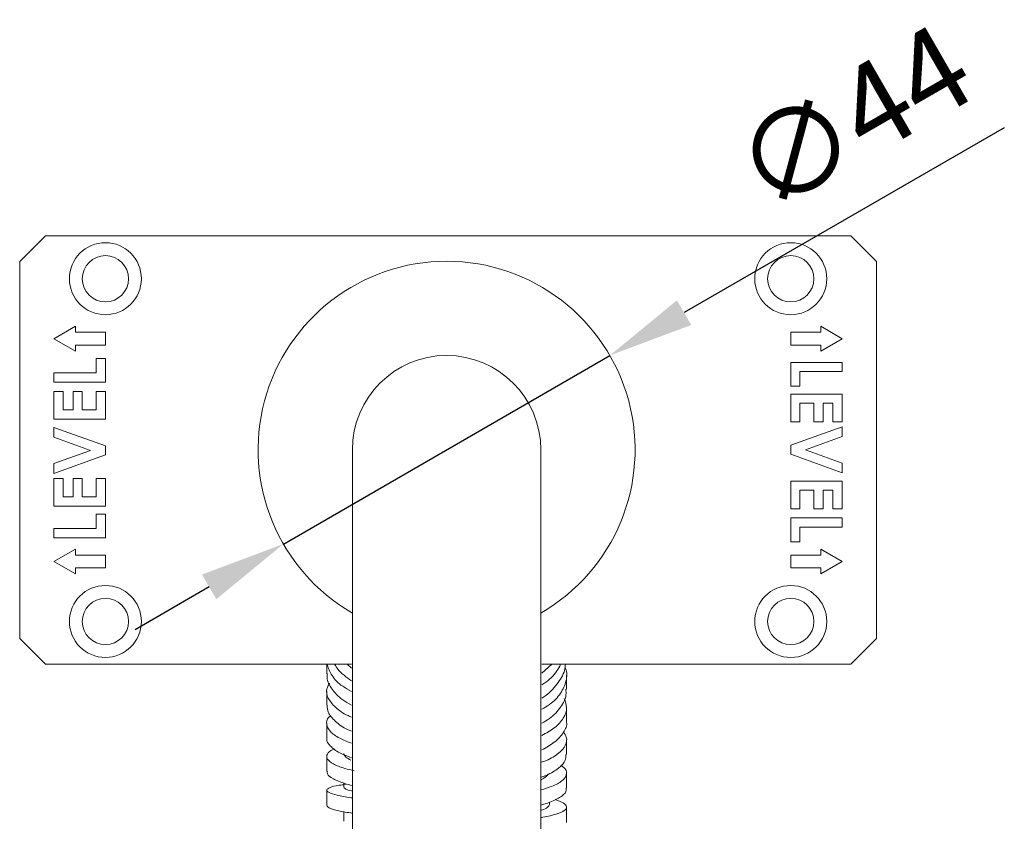
# Model space of a CAD drawing. Units: millimetres. Extents: x 651 to 1472, y -912 to 167.
# Drawn here: x 1253 to 1368, y -43 to 50 of the extents above; entities that cross this region are included whole.
import ezdxf

# ---------------------------------------------------------------- set-up
doc = ezdxf.new("R2010")
doc.units = ezdxf.units.MM
doc.layers.add('DETAIL', color=2, linetype='Continuous')
doc.styles.add('FASTRACK', font='arial.ttf', dxfattribs={"height": 10})
doc.dimstyles.new('fastrack', dxfattribs={"dimscale": 4, "dimtxt": 10, "dimasz": 2.5, "dimexe": 5, "dimexo": 10, "dimgap": 1, "dimtad": 1, "dimtxsty": 'FASTRACK', "dimcen": 2.5, "dimadec": 0, "dimazin": 0, "dimtfac": 1, "dimtmove": 0, "dimatfit": 3, "dimfxl": 1.25, "dimarcsym": 0})

# ---------------------------------------------------------------- blocks, each defined once
blk = doc.blocks.new('*D17')
at = {"color": 0, "linetype": 'Continuous', "lineweight": -2, "transparency": 16777216}
for p, q in [((1367.88, 37.58), (1330.5, 16)), ((1283.74, -11), (1321.84, 11)), ((1275.08, -16), (1266.42, -21))]:
    blk.add_line(p, q, dxfattribs=at)
at = {"color": 0, "linetype": 'Continuous', "transparency": 16777216}
for points in [[(1329.67, 17.44), (1331.34, 14.56), (1321.84, 11)], [(1274.24, -14.56), (1275.91, -17.44), (1283.74, -11)]]:
    blk.add_solid(points, dxfattribs=at)
at = {"layer": 'Defpoints', "color": 0, "linetype": 'Continuous', "transparency": 16777216}
for p in [(1321.84, 11), (1283.74, -11)]:
    blk.add_point(p, dxfattribs=at)
at = {"color": 0, "linetype": 'Continuous', "lineweight": 13, "transparency": 16777216, "insert": (1335.24, 35.79), "char_height": 10, "attachment_point": 1, "rotation": 30, "style": 'FASTRACK'}
blk.add_mtext('∅44', dxfattribs=at)

msp = doc.modelspace()

# ---------------------------------------------------------------- linework, layer by layer
at = {"layer": 'DETAIL', "color": 0, "lineweight": 13}
for p, q in [((1255.959, 24.961), (1252.959, 21.961)), ((1349.959, 24.961), (1255.959, 24.961)), ((1352.959, 21.961), (1349.959, 24.961)), ((1252.959, 21.961), (1252.959, -22.039)), ((1352.959, -22.039), (1352.959, 21.961)), ((1256.959, 12.961), (1259.459, 14.405)), ((1259.459, 14.405), (1259.459, 13.711)), ((1346.459, 14.405), (1346.459, 13.711)), ((1348.959, 12.961), (1346.459, 14.405)), ((1259.459, 11.518), (1256.959, 12.961)), ((1259.459, 13.711), (1262.959, 13.711)), ((1262.959, 13.711), (1262.959, 12.211)), ((1346.459, 13.711), (1342.959, 13.711)), ((1342.959, 13.711), (1342.959, 12.211)), ((1346.459, 11.518), (1348.959, 12.961)), ((1259.459, 12.211), (1259.459, 11.518)), ((1262.959, 12.211), (1259.459, 12.211)), ((1342.959, 12.211), (1346.459, 12.211)), ((1346.459, 12.211), (1346.459, 11.518)), ((1261.882, 10.653), (1262.959, 10.653)), ((1261.882, 8.961), (1261.882, 10.653)), ((1262.959, 10.653), (1262.959, 7.884)), ((1342.959, 7.423), (1342.959, 10.192)), ((1342.959, 10.192), (1348.959, 10.192)), ((1348.959, 10.192), (1348.959, 9.115)), ((1256.959, 8.961), (1261.882, 8.961)), ((1256.959, 7.884), (1256.959, 8.961)), ((1344.036, 9.115), (1344.036, 7.423)), ((1348.959, 9.115), (1344.036, 9.115)), ((1262.959, 7.884), (1256.959, 7.884)), ((1344.036, 7.423), (1342.959, 7.423)), ((1256.959, 6.807), (1258.036, 6.807)), ((1256.959, 3.577), (1256.959, 6.807)), ((1258.036, 6.807), (1258.036, 4.653)), ((1259.189, 6.807), (1260.266, 6.807)), ((1259.189, 4.653), (1259.189, 6.807)), ((1260.266, 6.807), (1260.266, 4.653)), ((1261.882, 6.807), (1262.959, 6.807)), ((1261.882, 4.653), (1261.882, 6.807)), ((1262.959, 6.807), (1262.959, 3.577)), ((1342.959, 3.269), (1342.959, 6.5)), ((1342.959, 6.5), (1348.959, 6.5)), ((1348.959, 6.5), (1348.959, 3.269)), ((1258.036, 4.653), (1259.189, 4.653)), ((1260.266, 4.653), (1261.882, 4.653)), ((1344.036, 5.423), (1344.036, 3.269)), ((1345.651, 5.423), (1344.036, 5.423)), ((1345.651, 3.269), (1345.651, 5.423)), ((1346.728, 5.423), (1346.728, 3.269)), ((1347.882, 5.423), (1346.728, 5.423)), ((1347.882, 3.269), (1347.882, 5.423)), ((1262.959, 3.577), (1256.959, 3.577)), ((1256.959, 2.615), (1262.959, 0.439)), ((1256.959, 1.468), (1256.959, 2.615)), ((1344.036, 3.269), (1342.959, 3.269)), ((1342.959, 0.52), (1348.959, 2.692)), ((1346.728, 3.269), (1345.651, 3.269)), ((1348.959, 3.269), (1347.882, 3.269)), ((1348.959, 2.692), (1348.959, 1.542)), ((1261.221, -0.077), (1256.959, 1.468)), ((1348.959, 1.542), (1344.697, 0)), ((1262.959, 0.439), (1262.959, -0.598)), ((1291.79, 0), (1291.79, -62)), ((1313.79, -62), (1313.79, 0)), ((1342.959, -0.517), (1342.959, 0.52)), ((1256.959, -1.619), (1261.221, -0.077)), ((1262.959, -0.598), (1256.959, -2.77)), ((1348.959, -2.693), (1342.959, -0.517)), ((1344.697, 0), (1348.959, -1.546)), ((1256.959, -2.77), (1256.959, -1.619)), ((1348.959, -1.546), (1348.959, -2.693)), ((1256.959, -3.347), (1258.036, -3.347)), ((1256.959, -6.577), (1256.959, -3.347)), ((1258.036, -3.347), (1258.036, -5.5)), ((1259.189, -3.347), (1260.266, -3.347)), ((1259.189, -5.5), (1259.189, -3.347)), ((1260.266, -3.347), (1260.266, -5.5)), ((1261.882, -3.347), (1262.959, -3.347)), ((1261.882, -5.5), (1261.882, -3.347)), ((1262.959, -3.347), (1262.959, -6.577)), ((1342.959, -6.885), (1342.959, -3.654)), ((1342.959, -3.654), (1348.959, -3.654)), ((1348.959, -3.654), (1348.959, -6.885)), ((1258.036, -5.5), (1259.189, -5.5)), ((1260.266, -5.5), (1261.882, -5.5)), ((1344.036, -4.731), (1344.036, -6.885)), ((1345.651, -4.731), (1344.036, -4.731)), ((1345.651, -6.885), (1345.651, -4.731)), ((1346.728, -4.731), (1346.728, -6.885)), ((1347.882, -4.731), (1346.728, -4.731)), ((1347.882, -6.885), (1347.882, -4.731)), ((1262.959, -6.577), (1256.959, -6.577)), ((1344.036, -6.885), (1342.959, -6.885)), ((1346.728, -6.885), (1345.651, -6.885)), ((1348.959, -6.885), (1347.882, -6.885)), ((1261.882, -7.5), (1262.959, -7.5)), ((1261.882, -9.193), (1261.882, -7.5)), ((1262.959, -7.5), (1262.959, -10.27)), ((1342.959, -10.731), (1342.959, -7.962)), ((1342.959, -7.962), (1348.959, -7.962)), ((1348.959, -7.962), (1348.959, -9.039)), ((1256.959, -9.193), (1261.882, -9.193)), ((1256.959, -10.27), (1256.959, -9.193)), ((1344.036, -9.039), (1344.036, -10.731)), ((1348.959, -9.039), (1344.036, -9.039)), ((1262.959, -10.27), (1256.959, -10.27)), ((1344.036, -10.731), (1342.959, -10.731)), ((1259.459, -11.595), (1256.959, -13.039)), ((1259.459, -12.289), (1259.459, -11.595)), ((1262.959, -12.289), (1259.459, -12.289)), ((1262.959, -13.789), (1262.959, -12.289)), ((1342.959, -12.289), (1346.459, -12.289)), ((1342.959, -13.789), (1342.959, -12.289)), ((1346.459, -12.289), (1346.459, -11.595)), ((1346.459, -11.595), (1348.959, -13.039)), ((1256.959, -13.039), (1259.459, -14.482)), ((1259.459, -14.482), (1259.459, -13.789)), ((1259.459, -13.789), (1262.959, -13.789)), ((1346.459, -13.789), (1342.959, -13.789)), ((1348.959, -13.039), (1346.459, -14.482)), ((1346.459, -14.482), (1346.459, -13.789)), ((1252.959, -22.039), (1255.959, -25.039)), ((1349.959, -25.039), (1352.959, -22.039)), ((1255.959, -25.039), (1291.69, -25.039)), ((1288.791, -25.039), (1288.791, -26.133)), ((1291.69, -25.473), (1291.179, -25.039)), ((1315.056, -25.039), (1313.89, -26.084)), ((1313.89, -25.039), (1349.959, -25.039)), ((1316.79, -27.954), (1316.79, -26.325)), ((1288.791, -28.157), (1288.791, -29.819)), ((1316.79, -31.708), (1316.79, -30.017)), ((1288.79, -31.91), (1288.79, -33.627)), ((1316.79, -35.573), (1316.79, -33.832)), ((1288.791, -35.771), (1288.791, -37.531)), ((1316.789, -39.513), (1316.789, -37.737)), ((1290.79, -38.887), (1290.79, -39.378)), ((1288.792, -39.713), (1288.792, -41.502)), ((1314.79, -41.372), (1314.79, -41.125)), ((1290.79, -42.224), (1290.79, -43.356)), ((1316.789, -43.501), (1316.789, -41.702))]:
    msp.add_line(p, q, dxfattribs=at)
for centre, radius in [((1262.959, 19.961), 4.2), ((1342.959, 19.961), 4.2), ((1262.959, 19.961), 2.7), ((1342.959, 19.961), 2.7), ((1262.959, -20.039), 4.2), ((1342.959, -20.039), 4.2), ((1262.959, -20.039), 2.7), ((1342.959, -20.039), 2.7)]:
    msp.add_circle(centre, radius, dxfattribs=at)
for radius, start, end in [(22, 300.00003, 239.99999), (11, 0, 180)]:
    msp.add_arc((1302.79, 0), radius, start, end, dxfattribs=at)
for points, knots in [([(1291.69, -28.22), (1291.33, -28.018), (1290.333, -27.459), (1289.295, -26.367), (1288.992, -25.481), (1288.84, -25.039)], [0, 0, 0, 0, 0.2208326, 0.6118537, 1, 1, 1, 1]), ([(1291.69, -26.967), (1291.089, -26.536), (1290.251, -25.936), (1289.836, -25.236), (1289.719, -25.039)], [0, 0, 0, 0, 0.7179699, 1, 1, 1, 1]), ([(1316.086, -25.039), (1315.953, -25.3), (1315.543, -26.102), (1314.749, -26.914), (1313.969, -27.373), (1313.89, -27.419)], [0, 0, 0, 0, 0.3025429, 0.9293869, 1, 1, 1, 1]), ([(1316.648, -25.039), (1316.629, -25.278), (1316.566, -26.085), (1315.695, -27.373), (1314.751, -28.465), (1313.97, -28.925), (1313.89, -28.971)], [0, 0, 0, 0, 0.1657683, 0.5606908, 0.9554975, 1, 1, 1, 1]), ([(1291.69, -29.794), (1291.328, -29.593), (1290.326, -29.035), (1289.354, -27.943), (1288.77, -26.896), (1288.849, -26.295), (1288.869, -26.137)], [0, 0, 0, 0, 0.1934832, 0.535959, 0.8784295, 1, 1, 1, 1]), ([(1316.605, -25.36), (1316.632, -25.414), (1316.907, -25.951), (1316.8, -27.005), (1316.178, -28.429), (1315.166, -29.551), (1314.202, -30.106), (1313.89, -30.286)], [0, 0, 0, 0, 0.0309413, 0.3096319, 0.5882831, 0.8668945, 1, 1, 1, 1]), ([(1291.69, -31.189), (1291.558, -31.136), (1290.735, -30.808), (1289.741, -30.055), (1288.882, -28.993), (1288.663, -28.027), (1288.996, -27.466), (1289.12, -27.256)], [0, 0, 0, 0, 0.0504335, 0.3141839, 0.5779577, 0.8417621, 1, 1, 1, 1]), ([(1316.705, -27.953), (1316.725, -28.173), (1316.79, -28.886), (1316.142, -30.05), (1315.17, -31.174), (1314.203, -31.73), (1313.89, -31.91)], [0, 0, 0, 0, 0.1528579, 0.4948127, 0.8366786, 1, 1, 1, 1]), ([(1291.69, -32.832), (1291.558, -32.779), (1290.734, -32.453), (1289.761, -31.702), (1288.889, -30.729), (1288.866, -30.092), (1288.856, -29.82)], [0, 0, 0, 0, 0.0651567, 0.4057186, 0.7462596, 1, 1, 1, 1]), ([(1316.528, -29.042), (1316.655, -29.396), (1316.928, -30.161), (1316.497, -31.322), (1315.539, -32.435), (1314.417, -33.057), (1313.89, -33.35)], [0, 0, 0, 0, 0.2299704, 0.4967872, 0.7635665, 1, 1, 1, 1]), ([(1291.69, -34.247), (1291.205, -34.06), (1290.115, -33.641), (1289.123, -32.875), (1288.71, -32.038), (1288.79, -31.398), (1289.2, -31.079), (1289.284, -31.014)], [0, 0, 0, 0, 0.1973549, 0.443682, 0.6900335, 0.9364195, 1, 1, 1, 1]), ([(1316.771, -31.708), (1316.778, -31.733), (1316.891, -32.168), (1316.46, -33.002), (1315.547, -34.118), (1314.42, -34.742), (1313.89, -35.035)], [0, 0, 0, 0, 0.0200283, 0.3596192, 0.6991322, 1, 1, 1, 1]), ([(1316.421, -32.947), (1316.553, -33.138), (1316.909, -33.654), (1316.735, -34.502), (1315.933, -35.428), (1314.901, -36.104), (1314.003, -36.418), (1313.789, -36.493)], [0, 0, 0, 0, 0.1505984, 0.40702, 0.6634062, 0.919755, 1, 1, 1, 1]), ([(1291.69, -35.946), (1291.202, -35.76), (1290.105, -35.341), (1289.174, -34.581), (1288.708, -33.978), (1288.817, -33.667), (1288.83, -33.63)], [0, 0, 0, 0, 0.2729073, 0.613447, 0.9539891, 1, 1, 1, 1]), ([(1291.992, -37.459), (1291.617, -37.374), (1290.573, -37.137), (1289.491, -36.664), (1288.754, -36.087), (1288.797, -35.514), (1289.137, -35.113), (1289.642, -34.937), (1289.699, -34.917)], [0, 0, 0, 0, 0.1194729, 0.3327542, 0.5460544, 0.7593818, 0.9727406, 1, 1, 1, 1]), ([(1291.616, -36.225), (1291.386, -36.105), (1290.905, -35.856), (1290.837, -35.598), (1290.801, -35.463)], [0, 0, 0, 0, 0.4777719, 1, 1, 1, 1]), ([(1316.714, -35.57), (1316.714, -35.789), (1316.714, -36.334), (1315.925, -37.161), (1314.86, -37.832), (1314.009, -38.162), (1313.79, -38.242)], [0, 0, 0, 0, 0.19568358, 0.48814703, 0.7805257, 0.87617914, 0.87617914, 0.87617914, 0.87617914]), ([(1291.79, -39.191), (1291.472, -39.112), (1290.611, -38.859), (1289.488, -38.413), (1288.817, -37.923), (1288.861, -37.634), (1288.876, -37.534)], [0.20115922, 0.20115922, 0.20115922, 0.20115922, 0.33369515, 0.59754303, 0.86137957, 1, 1, 1, 1]), ([(1316.133, -36.811), (1316.314, -36.951), (1316.806, -37.329), (1316.857, -37.956), (1316.344, -38.653), (1315.254, -39.241), (1314.251, -39.569), (1313.79, -39.702)], [0, 0, 0, 0, 0.10448179, 0.28324483, 0.46198268, 0.64069496, 0.7704232, 0.7704232, 0.7704232, 0.7704232]), ([(1314.586, -37.894), (1314.578, -37.915), (1314.5, -38.121), (1314.155, -38.328), (1313.819, -38.514), (1313.79, -38.53)], [0, 0, 0, 0, 0.04930102, 0.48804021, 0.52923487, 0.52923487, 0.52923487, 0.52923487]), ([(1291.79, -40.632), (1291.725, -40.623), (1291.035, -40.525), (1289.919, -40.324), (1288.962, -40.011), (1288.675, -39.695), (1289.104, -39.404), (1289.896, -39.19), (1290.732, -39.103), (1290.984, -39.077)], [0.23558667, 0.23558667, 0.23558667, 0.23558667, 0.24984391, 0.38793737, 0.52604184, 0.66416189, 0.80230119, 0.94046331, 1, 1, 1, 1]), ([(1291.79, -39.835), (1291.761, -39.829), (1291.419, -39.752), (1290.927, -39.597), (1290.837, -39.452), (1290.792, -39.379)], [0.48902116, 0.48902116, 0.48902116, 0.48902116, 0.51157466, 0.75658349, 1, 1, 1, 1]), ([(1316.72, -39.512), (1316.74, -39.58), (1316.831, -39.888), (1316.309, -40.418), (1315.252, -41.006), (1314.258, -41.341), (1313.79, -41.474)], [0, 0, 0, 0, 0.04510466, 0.20596969, 0.36679395, 0.48429322, 0.48429322, 0.48429322, 0.48429322]), ([(1315.468, -40.82), (1315.806, -40.949), (1316.546, -41.232), (1316.888, -41.672), (1316.633, -42.118), (1315.678, -42.531), (1314.568, -42.793), (1313.866, -42.919), (1313.79, -42.933)], [0, 0, 0, 0, 0.1026089, 0.22454401, 0.34646247, 0.46836336, 0.59024712, 0.60462627, 0.60462627, 0.60462627, 0.60462627]), ([(1291.79, -42.405), (1291.725, -42.396), (1291.032, -42.3), (1289.932, -42.099), (1288.952, -41.794), (1288.862, -41.597), (1288.819, -41.503)], [0.51622497, 0.51622497, 0.51622497, 0.51622497, 0.53273142, 0.69325129, 0.85375742, 1, 1, 1, 1]), ([(1314.782, -41.378), (1314.738, -41.493), (1314.65, -41.728), (1314.159, -41.956), (1313.82, -42.072), (1313.79, -42.082)], [0, 0, 0, 0, 0.14108806, 0.28739176, 0.30099866, 0.30099866, 0.30099866, 0.30099866])]:
    msp.add_open_spline(points, degree=3, knots=knots, dxfattribs=at)

# ---------------------------------------------------------------- dimensions: what is measured, and where the dimension line sits
at = {"color": 0, "linetype": 'Continuous', "lineweight": 13}
dim = msp.add_diameter_dim_2p(p1=(1283.738, -11), p2=(1321.843, 11), dimstyle='fastrack', dxfattribs=at)
dim.commit()
dim.dimension.update_dxf_attribs({"geometry": '*D17', "text_midpoint": (1348.831, 37.419)})

doc.saveas('drawing.dxf')
